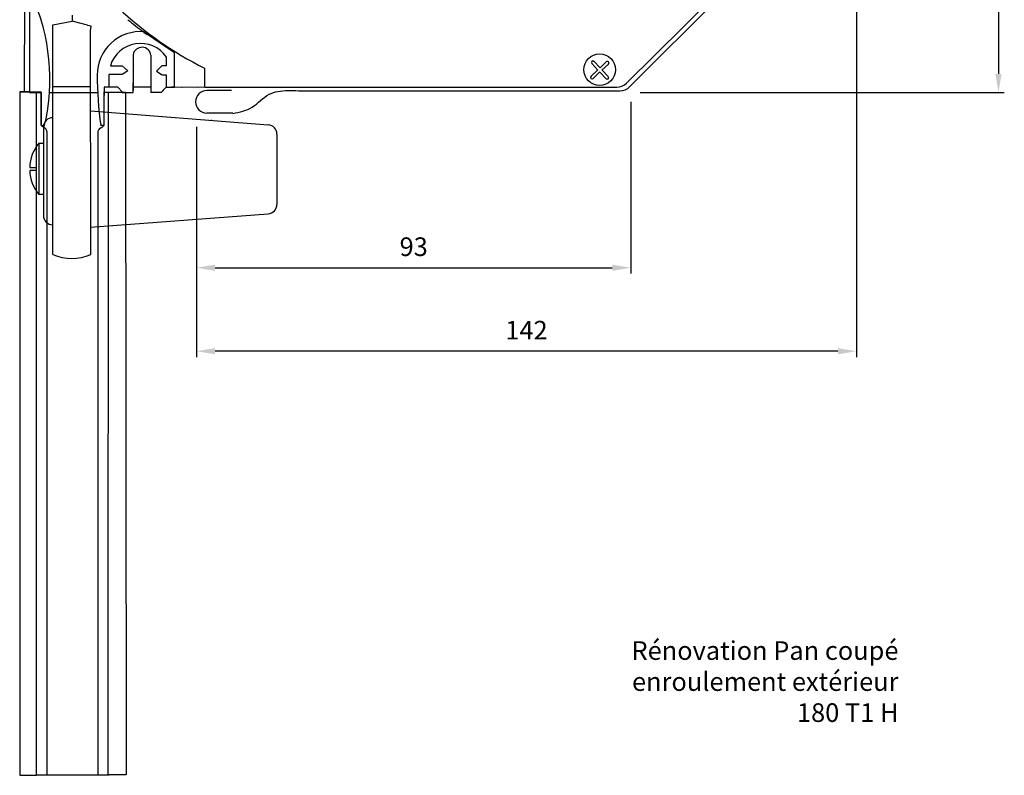
# Model space of a CAD drawing. Extents: x 35 to 400, y -38 to 325.
# Drawn here: x 188 to 400, y -38 to 125 of the extents above; entities that cross this region are included whole.
import ezdxf

# ---------------------------------------------------------------- set-up
doc = ezdxf.new("R2010")
doc.units = 0
doc.layers.get('DEFPOINTS').update_dxf_attribs({"linetype": 'CONTINUOUS'})
for name, color, linetype in [('COFFRE_PAN_COUPÉ', 72, 'CONTINUOUS'), ('GUIDE', 171, 'CONTINUOUS'), ('LAME_FINALE', 7, 'CONTINUOUS'), ('SUPPORT_AXE', 7, 'CONTINUOUS')]:
    doc.layers.add(name, color=color, linetype=linetype)
doc.dimstyles.new('ISO-25', dxfattribs={"dimtxt": 4, "dimasz": 4, "dimexe": 1.25, "dimexo": 2, "dimgap": 2, "dimtad": 1, "dimdec": 0, "dimtxsty": 'STANDARD', "dimcen": 2.5, "dimazin": 3, "dimtfac": 1, "dimtdec": 0, "dimtmove": 0, "dimatfit": 3})

# ---------------------------------------------------------------- blocks, each defined once
blk = doc.blocks.new('*D5')
at = {"layer": 'DEFPOINTS', "color": 0}
for p in [(369.12, 288.85), (319.47, 108.93), (398.43, 108.93)]:
    blk.add_point(p, dxfattribs=at)
at = {"layer": 'LAME_FINALE', "color": 0}
for p, q in [((371.12, 288.85), (399.68, 288.85)), ((398.43, 284.85), (398.43, 112.93)), ((321.47, 108.93), (399.68, 108.93))]:
    blk.add_line(p, q, dxfattribs=at)
for points in [[(397.76, 284.85), (399.09, 284.85), (398.43, 288.85)], [(397.76, 112.93), (399.09, 112.93), (398.43, 108.93)]]:
    blk.add_solid(points, dxfattribs=at)
at = {"layer": 'LAME_FINALE', "color": 0, "insert": (394.43, 198.89), "char_height": 4, "attachment_point": 5, "rotation": 90}
blk.add_mtext('180', dxfattribs=at)
blk = doc.blocks.new('*D7')
at = {"layer": 'DEFPOINTS', "color": 0}
for p in [(367.92, 159.14), (226.15, 103.55), (226.15, 53.34)]:
    blk.add_point(p, dxfattribs=at)
at = {"layer": 'LAME_FINALE', "color": 0}
for p, q in [((367.92, 157.14), (367.92, 52.09)), ((226.15, 101.55), (226.15, 52.09)), ((363.92, 53.34), (230.15, 53.34))]:
    blk.add_line(p, q, dxfattribs=at)
for points in [[(230.15, 54), (230.15, 52.67), (226.15, 53.34)], [(363.92, 54), (363.92, 52.67), (367.92, 53.34)]]:
    blk.add_solid(points, dxfattribs=at)
at = {"layer": 'LAME_FINALE', "color": 0, "insert": (297.04, 57.34), "char_height": 4, "attachment_point": 5}
blk.add_mtext('142', dxfattribs=at)
blk = doc.blocks.new('*D8')
at = {"layer": 'DEFPOINTS', "color": 0}
for p in [(319.47, 108.93), (226.15, 101.55), (319.47, 71.27)]:
    blk.add_point(p, dxfattribs=at)
at = {"layer": 'LAME_FINALE', "color": 0}
for p, q in [((319.47, 106.93), (319.47, 70.02)), ((226.15, 99.55), (226.15, 70.02)), ((230.15, 71.27), (315.47, 71.27))]:
    blk.add_line(p, q, dxfattribs=at)
for points in [[(230.15, 71.93), (230.15, 70.6), (226.15, 71.27)], [(315.47, 71.93), (315.47, 70.6), (319.47, 71.27)]]:
    blk.add_solid(points, dxfattribs=at)
at = {"layer": 'LAME_FINALE', "color": 0, "insert": (272.81, 75.27), "char_height": 4, "attachment_point": 5}
blk.add_mtext('93', dxfattribs=at)

msp = doc.modelspace()

# ---------------------------------------------------------------- linework, layer by layer
at = {"layer": 'COFFRE_PAN_COUPÉ', "color": 7}
for p, q in [((319.24, 110.18), (367.08, 158.07)), ((233.7, 109.35), (228.37, 109.35)), ((248.17, 109.3), (317.12, 109.3)), ((233.93, 104.46), (228.37, 104.46))]:
    msp.add_line(p, q, dxfattribs=at)
for centre, radius, start, end in [((317.12, 112.3), 3, 270.0029, 315.0253), ((228.37, 106.91), 2.44, 90, 270)]:
    msp.add_arc(centre, radius, start, end, dxfattribs=at)
at = {"layer": 'COFFRE_PAN_COUPÉ', "color": 7, "end_tangent": (1, 0)}
msp.add_spline([(233.98, 104.4), (238.11, 105.78), (241.78, 108.53), (243.62, 109.14), (248.06, 109.3)], degree=3, dxfattribs=at)
at = {"layer": 'GUIDE', "color": 7}
for p, q in [((190.25, 139.05), (190.25, 108.92)), ((190.25, 139.05), (190.25, 108.92)), ((221.46, 117.41), (214.74, 121.98)), ((221.46, 117.41), (214.74, 121.98)), ((214.74, 121.98), (214.74, 121.98)), ((214.74, 121.98), (214.74, 121.98)), ((212.54, 117.05), (212.54, 109.32)), ((216.37, 116.92), (216.32, 108.93)), ((219.61, 116.51), (219.61, 114.66)), ((219.61, 116.51), (219.61, 114.66)), ((221.41, 117.44), (221.41, 117.46)), ((221.41, 117.44), (221.41, 117.46)), ((221.41, 110.87), (221.41, 117.41)), ((221.41, 110.87), (221.41, 117.41)), ((207.65, 114.66), (210.22, 114.66)), ((207.65, 114.66), (210.22, 114.66)), ((210.22, 114.66), (211.4, 113.58)), ((210.22, 114.66), (211.4, 113.58)), ((218.69, 114.66), (217.56, 113.53)), ((218.69, 114.66), (217.56, 113.53)), ((219.61, 114.66), (218.69, 114.66)), ((219.61, 114.66), (218.69, 114.66)), ((207.32, 112.72), (207.32, 110.05)), ((207.32, 112.72), (207.32, 110.05)), ((210.17, 112.76), (207.34, 112.76)), ((210.17, 112.76), (207.34, 112.76)), ((211.4, 113.58), (210.17, 112.76)), ((211.4, 113.58), (210.17, 112.76)), ((217.56, 113.53), (218.79, 112.71)), ((217.56, 113.53), (218.79, 112.71)), ((218.79, 112.71), (219.61, 112.71)), ((218.79, 112.71), (219.61, 112.71)), ((219.64, 112.7), (219.64, 110.87)), ((219.64, 112.7), (219.64, 110.87)), ((209.29, 110.05), (206.32, 110.05)), ((209.29, 110.05), (206.32, 110.05)), ((206.32, 110.05), (206.32, 108.25)), ((206.32, 110.05), (206.32, 108.25)), ((210.17, 109.03), (209.29, 110.05)), ((212.54, 108.93), (212.54, 111)), ((212.54, 108.93), (212.54, 111)), ((219.64, 110.05), (218.58, 108.93)), ((218.82, 109.25), (219.64, 110.05)), ((219.64, 110.87), (219.64, 110.05)), ((219.64, 110.87), (219.64, 110.05)), ((219.64, 110.05), (221.45, 110.05)), ((219.64, 110.05), (221.45, 110.05)), ((221.41, 110.87), (221.41, 111.24)), ((221.41, 111.06), (221.41, 111.24)), ((221.41, 111.06), (221.41, 111.24)), ((221.41, 110.87), (221.41, 111.24)), ((221.45, 110.05), (221.41, 111.06)), ((221.45, 110.05), (221.41, 111.06)), ((221.46, 110.87), (221.41, 110.87)), ((221.41, 110.87), (221.41, 110.87)), ((221.41, 110.87), (221.41, 110.87)), ((221.46, 110.87), (221.41, 110.87)), ((190.25, 108.92), (192.77, 108.92)), ((190.25, 108.92), (192.77, 108.92)), ((192.77, 108.92), (192.77, 101.83)), ((192.77, 108.92), (192.77, 101.83)), ((194.59, 108.95), (204.92, 108.93)), ((206.32, 101.84), (206.32, 108.84)), ((206.32, 101.84), (206.32, 108.84)), ((210.16, 108.93), (212.54, 108.93)), ((210.16, 108.93), (212.54, 108.93)), ((218.58, 108.93), (216.32, 108.93)), ((192.77, 101.83), (193.59, 101.83)), ((192.77, 101.83), (193.59, 101.83)), ((206.32, 101.84), (205.55, 101.84)), ((206.32, 101.84), (205.55, 101.84))]:
    msp.add_line(p, q, dxfattribs=at)
for centre, radius, start, end in [((151.56, 111.76), 43.12, 346.7631, 24.6373), ((214.12, 112.71), 9.29, 85.2354, 180.277), ((214.13, 112.69), 6.77, 34.7029, 163.1019), ((214.45, 116.71), 1.93, 6.1181, 169.8028), ((280.93, 112.63), 76.1, 179.9421, 188.158), ((280.93, 112.63), 76.1, 179.9421, 188.158), ((214.12, 112.71), 9.29, 180.2777, 180.437), ((214.12, 112.71), 9.29, 180.2777, 180.437), ((214.12, 112.71), 9.29, 180.5151, 180.9489), ((214.12, 112.71), 9.29, 180.5151, 180.9489), ((214.12, 112.71), 9.29, 181.2651, 181.4447), ((214.12, 112.71), 9.29, 181.2651, 181.4447)]:
    msp.add_arc(centre, radius, start, end, dxfattribs=at)
at = {"layer": 'GUIDE', "color": 7, "start_tangent": (0.750418, -0.660964)}
msp.add_spline([(211.4, 124.57), (214.74, 121.98), (215.57, 121.41)], degree=3, dxfattribs=at)
at = {"layer": 'LAME_FINALE'}
for p, q in [((199.43, 125.56), (199.43, 124.28)), ((195.29, 123.43), (199.43, 124.28)), ((195.32, 74.13), (195.29, 123.43)), ((202.71, 123.42), (199.43, 124.28)), ((202.71, 123.42), (203.43, 123.24)), ((203.43, 123.24), (203.41, 122.46)), ((203.43, 74.08), (203.41, 122.46)), ((195.43, 110.24), (203.42, 110.24)), ((203.42, 105), (241.58, 101.99)), ((195.27, 103.5), (195.27, 103.5)), ((229.45, 102.91), (229.22, 102.91)), ((193.27, 101.5), (193.26, 82.5)), ((243.42, 99.99), (243.42, 84.86)), ((192.27, 98), (192.27, 87)), ((193.27, 98), (192.27, 98)), ((190.33, 92.82), (191.71, 92.82)), ((191.71, 92.14), (190.33, 92.15)), ((191.71, 92.82), (191.71, 92.14)), ((193.27, 87), (192.27, 87)), ((203.42, 80), (241.57, 82.86))]:
    msp.add_line(p, q, dxfattribs=at)
for centre, radius, start, end in [((195.27, 101.5), 2, 90, 179.9675), ((241.42, 99.99), 2, 0, 85.486), ((199.06, 92.5), 8.74, 140.9867, 177.911), ((199.06, 92.5), 8.74, 182.2952, 219.0133), ((241.42, 84.86), 2, 274.2892, 360), ((195.26, 82.5), 2, 179.9675, 270), ((199.43, 83.8), 10.51, 247.0047, 292.3829)]:
    msp.add_arc(centre, radius, start, end, dxfattribs=at)
at = {"layer": 'SUPPORT_AXE', "color": 7}
for p, q in [((189.18, 109.08), (189.36, 157.46)), ((318.52, 110.92), (366.32, 158.32)), ((311.05, 115.16), (312.39, 113.74)), ((311.5, 115.62), (312.84, 114.21)), ((312.83, 114.23), (314.17, 115.49)), ((313.25, 113.73), (314.62, 115.02)), ((227.85, 114.15), (227.85, 110.19)), ((310.9, 112.41), (312.36, 113.78)), ((311.35, 111.94), (312.82, 113.33)), ((312.81, 113.29), (314.13, 111.89)), ((313.26, 113.75), (314.6, 112.33)), ((216.23, 110.1), (212.54, 110.1)), ((221.44, 110.05), (220.8, 110.05)), ((221.44, 110.1), (221.44, 110.05)), ((226.43, 110.03), (221.45, 110.05)), ((223.07, 110), (222.99, 110)), ((227.97, 110.05), (226.43, 110.03)), ((227.97, 110.05), (316.41, 110.05)), ((188.18, 109.08), (188.18, -37.72)), ((190.19, 109.08), (188.18, 109.08)), ((188.18, 109.08), (192.77, 109.07)), ((191.79, -37.72), (191.79, 109.06)), ((191.9, 109.07), (192.77, 109.07)), ((192.74, 109.08), (192.74, 102.04)), ((206.26, 109), (206.26, 109)), ((206.3, 101.94), (206.3, 109.08)), ((210.93, 108.93), (211.02, -37.71)), ((192.74, 101.92), (193.15, 101.62)), ((193.15, 101.62), (193.56, 101.36)), ((205.84, 101.48), (206.04, 101.64)), ((206.04, 101.64), (206.19, 101.74)), ((206.19, 101.74), (206.3, 101.94)), ((193.56, 101.36), (193.82, 101.1)), ((193.82, 101.1), (194.03, 100.44)), ((194.03, 100.44), (194.03, -37.78)), ((205.01, 100.61), (205.17, 100.92)), ((205.01, -37.68), (205.01, 100.61)), ((205.17, 100.92), (205.48, 101.23)), ((205.48, 101.23), (205.84, 101.48)), ((188.18, -37.72), (191.79, -37.72)), ((191.79, -37.68), (207.09, -37.71)), ((211.02, -37.71), (207.09, -37.68))]:
    msp.add_line(p, q, dxfattribs=at)
at = {"layer": 'SUPPORT_AXE'}
for p, q in [((210.93, 108.93), (206.32, 108.93)), ((207.21, -37.68), (207.25, 108.93)), ((205.01, -37.68), (207.01, -37.68)), ((205.01, -37.68), (207.41, -37.68)), ((205.01, -37.68), (207.21, -37.68))]:
    msp.add_line(p, q, dxfattribs=at)
at = {"layer": 'SUPPORT_AXE', "color": 7}
msp.add_circle((312.76, 113.82), 3.4, dxfattribs=at)
for centre, radius, start, end in [((263.21, 184.34), 78.59, 210.2572, 243.2619), ((311.29, 115.38), 0.322, 43.2843, 223.2843), ((314.39, 115.26), 0.322, 313.2843, 133.2843), ((311.12, 112.18), 0.322, 133.2843, 313.2843), ((314.37, 112.11), 0.322, 223.2843, 43.2843), ((316.41, 113.05), 3, 270.0023, 314.7603)]:
    msp.add_arc(centre, radius, start, end, dxfattribs=at)

# ---------------------------------------------------------------- texts
at = {"layer": 'LAME_FINALE', "insert": (376.94, -27.56), "char_height": 4, "width": 150, "attachment_point": 9}
msp.add_mtext('Rénovation Pan coupé\\Penroulement extérieur\\P180 T1 H', dxfattribs=at)

# ---------------------------------------------------------------- dimensions: what is measured, and where the dimension line sits
at = {"layer": 'LAME_FINALE'}
dim = msp.add_linear_dim(base=(398.43, 108.93), p1=(369.12, 288.85), p2=(319.47, 108.93), angle=90, dimstyle='ISO-25', dxfattribs=at)
dim.commit()
dim.dimension.update_dxf_attribs({"geometry": '*D5', "text_midpoint": (394.43, 198.89)})
for base, p1, p2, picture, middle in [((226.15, 53.34), (367.92, 159.14), (226.15, 103.55), '*D7', (297.04, 57.34)), ((319.47, 71.27), (226.15, 101.55), (319.47, 108.93), '*D8', (272.81, 75.27))]:
    dim = msp.add_linear_dim(base=base, p1=p1, p2=p2, dimstyle='ISO-25', dxfattribs=at)
    dim.commit()
    dim.dimension.update_dxf_attribs({"geometry": picture, "text_midpoint": middle})

doc.saveas('drawing.dxf')
